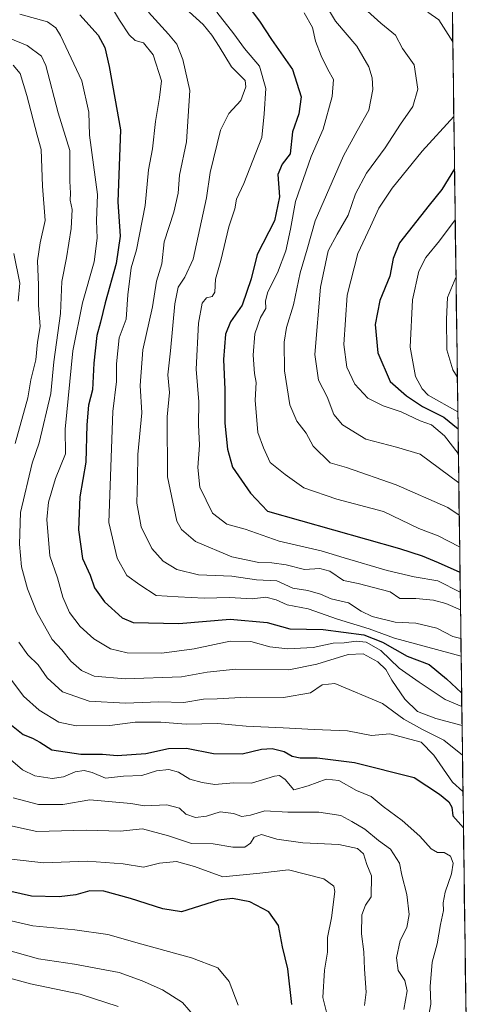
# Model space of a CAD drawing. Units: metres. Extents: x 590332 to 593772, y 4733650 to 4736008.
# Drawn here: x 593647 to 593772, y 4733828 to 4734101 of the extents above; entities that cross this region are included whole.
import ezdxf

# ---------------------------------------------------------------- set-up
doc = ezdxf.new("R2010")
doc.units = ezdxf.units.M
doc.header["$MEASUREMENT"] = 0
for name, color, linetype, lineweight in [('Arbolado forestal CxS', 92, 'Continuous', 0), ('Curva de nivel maestra', 36, 'Continuous', 30), ('Curva de nivel normal', 36, 'Continuous', 0), ('Municipio CxS', 142, 'Continuous', 0)]:
    doc.layers.add(name, color=color, linetype=linetype, lineweight=lineweight)

# ---------------------------------------------------------------- blocks, each defined once
blk = doc.blocks.new('*U152')
at = {"layer": 'Arbolado forestal CxS', "color": 92, "linetype": 'Continuous', "lineweight": 0}
blk.add_polyline3d([(593759.3, 4734667.65, 640.58), (593772.5, 4733694.98, 769.28), (593680.82, 4733693.76, 790.99), (593680.82, 4733693.76, 790.99), (593609.25, 4733771.28, 804.35), (593578.25, 4733795.55, 803.64), (593568.82, 4733803.65, 803.49), (593570.16, 4733819.83, 800.13), (593560.73, 4733837.36, 798.81), (593553.75, 4733837.83, 804.22), (593540.51, 4733838.71, 807.44), (593528.39, 4733825.22, 807.68), (593513.56, 4733825.22, 808.68), (593508.17, 4733836.01, 810.47), (593508.17, 4733858.94, 813.6), (593499.03, 4733884.31, 817.7), (593485.25, 4733892.93, 819.16), (593480.5, 4733895.9, 819.26), (593477.47, 4733897.8, 819.49), (593462.27, 4733884.66, 817.61)], dxfattribs=at)

msp = doc.modelspace()

# ---------------------------------------------------------------- linework, layer by layer
at = {"layer": 'Arbolado forestal CxS', "color": 92, "linetype": 'Continuous', "lineweight": 0}
msp.add_polyline3d([(593759.3, 4734667.65, 640.58), (593772.5, 4733694.98, 769.28)], dxfattribs=at)
at = {"layer": 'Curva de nivel maestra', "color": 36, "linetype": 'Continuous', "lineweight": 30}
for points in [[(593663.82, 4734102.13, 700), (593668.84, 4734096.46, 700), (593670.71, 4734093.11, 700), (593671.87, 4734087.86, 700), (593675.08, 4734070.3, 700), (593674.36, 4734050.4, 700), (593674.93, 4734040.93, 700), (593673.89, 4734033.31, 700), (593670.83, 4734022.45, 700), (593669.52, 4734017.12, 700), (593668.49, 4734013.46, 700), (593667.65, 4734005.77, 700), (593667.3, 4733998.42, 700), (593666.22, 4733994.21, 700), (593665.77, 4733988.77, 700), (593665.42, 4733978.42, 700), (593663.82, 4733968.84, 700), (593663.45, 4733959.69, 700), (593664.54, 4733951.77, 700), (593666.62, 4733947.11, 700), (593667.84, 4733943.63, 700), (593670.64, 4733939.77, 700), (593675.54, 4733935.33, 700), (593678.57, 4733934.04, 700), (593691.19, 4733933.79, 700), (593705.44, 4733934.97, 700), (593715.7, 4733934.04, 700), (593721.97, 4733932.29, 700), (593731.17, 4733932.13, 700), (593742.48, 4733930.62, 700), (593747.59, 4733928.62, 700), (593754.43, 4733924.78, 700), (593760.53, 4733922.42, 700), (593765.38, 4733918.52, 700), (593769.52, 4733914.57, 700)], [(593710.96, 4734103.76, 675), (593713.55, 4734100.37, 675), (593716.86, 4734095.35, 675), (593722.72, 4734087.04, 675), (593725.06, 4734079.49, 675), (593724.4, 4734074.72, 675), (593722.65, 4734069.77, 675), (593722.07, 4734063.72, 675), (593719.81, 4734060.83, 675), (593718.61, 4734057.94, 675), (593719.05, 4734051.82, 675), (593717.66, 4734045.18, 675), (593712.93, 4734035.88, 675), (593711.2, 4734029.15, 675), (593708.72, 4734021.8, 675), (593705.52, 4734017.2, 675), (593704.18, 4734013.83, 675), (593703.61, 4734006.83, 675), (593703.98, 4733998.5, 675), (593703.95, 4733989.2, 675), (593704.65, 4733981.96, 675), (593706.03, 4733976.99, 675), (593711.03, 4733969.85, 675), (593715.74, 4733964.84, 675), (593752.34, 4733954.54, 675), (593758.57, 4733952.48, 675), (593763.01, 4733950.65, 675), (593769.07, 4733947.95, 675)], [(593767.55, 4734059.56, 650), (593764.07, 4734053.8, 650), (593760.58, 4734049.5, 650), (593752.35, 4734039.07, 650), (593750.54, 4734034.76, 650), (593749.64, 4734029.88, 650), (593746.88, 4734023.09, 650), (593745.59, 4734016.5, 650), (593746.3, 4734008.63, 650), (593749.73, 4734000.68, 650), (593754.25, 4733996.72, 650), (593758.71, 4733993.84, 650), (593764.57, 4733990.82, 650), (593768.53, 4733987.64, 650)], [(593644.41, 4733906.03, 725), (593648.06, 4733903.08, 725), (593650.66, 4733902.1, 725), (593652.71, 4733900.94, 725), (593656.04, 4733898.84, 725), (593664.04, 4733897.64, 725), (593670.06, 4733897.68, 725), (593674.12, 4733897.24, 725), (593682.05, 4733897.86, 725), (593688.37, 4733899.19, 725), (593693.37, 4733899.28, 725), (593700.78, 4733897.84, 725), (593708.71, 4733897.7, 725), (593714.12, 4733898.98, 725), (593717.03, 4733899.21, 725), (593720.37, 4733898.41, 725), (593722.64, 4733897.05, 725), (593724.79, 4733896.59, 725), (593729.49, 4733896.64, 725), (593739.85, 4733895.33, 725), (593756.36, 4733891.17, 725), (593763.42, 4733886.56, 725), (593765.98, 4733884.46, 725), (593766.85, 4733882.98, 725), (593767.14, 4733880.6, 725), (593770.03, 4733877.28, 725)], [(593722.51, 4733828.45, 750), (593721.42, 4733838.24, 750), (593719.95, 4733844.37, 750), (593718.82, 4733850.24, 750), (593716.1, 4733854.06, 750), (593710.88, 4733856.78, 750), (593706.1, 4733857.76, 750), (593702.22, 4733857.22, 750), (593691.91, 4733854.06, 750), (593686.76, 4733854.84, 750), (593677.85, 4733857.7, 750), (593670.46, 4733859.79, 750), (593666.58, 4733859.8, 750), (593662.71, 4733858.78, 750), (593658.04, 4733858.18, 750), (593650.38, 4733858.35, 750), (593640.86, 4733860.46, 750)]]:
    msp.add_polyline3d(points, dxfattribs=at)
at = {"layer": 'Curva de nivel normal', "color": 36, "linetype": 'Continuous', "lineweight": 0}
for points in [[(593672.15, 4734104.98, 695), (593674.73, 4734100.67, 695), (593677.41, 4734096.56, 695), (593679.07, 4734095.07, 695), (593681.41, 4734094.39, 695), (593684.09, 4734091.03, 695), (593686.39, 4734083.91, 695), (593685.9, 4734079.29, 695), (593684.76, 4734072.58, 695), (593683.92, 4734065.04, 695), (593682.8, 4734059.26, 695), (593681.88, 4734049.39, 695), (593679.45, 4734037.16, 695), (593678.05, 4734032.16, 695), (593677.13, 4734024.66, 695), (593676.6, 4734017.93, 695), (593674.65, 4734012.83, 695), (593673.98, 4734005.6, 695), (593673.97, 4734000.68, 695), (593672.93, 4733992.45, 695), (593671.84, 4733961.71, 695), (593674.11, 4733951.88, 695), (593676.81, 4733947.09, 695), (593680.37, 4733944.48, 695), (593684.92, 4733941.56, 695), (593690.98, 4733941.14, 695), (593698.25, 4733940.81, 695), (593705.21, 4733941.01, 695), (593711.49, 4733940.63, 695), (593715.26, 4733941.06, 695), (593718.19, 4733940.33, 695), (593721.26, 4733938.98, 695), (593727.06, 4733937.83, 695), (593735.11, 4733935.02, 695), (593743.89, 4733932.33, 695), (593750.97, 4733929.74, 695), (593769.38, 4733924.77, 695)], [(593692.13, 4734104.73, 685), (593697.99, 4734099.44, 685), (593700.34, 4734096.46, 685), (593702.41, 4734093.4, 685), (593705.82, 4734087.74, 685), (593709.58, 4734083.96, 685), (593709.73, 4734082.21, 685), (593708.39, 4734078.43, 685), (593705.03, 4734074.84, 685), (593702.77, 4734070.24, 685), (593699.87, 4734058.5, 685), (593698.88, 4734051.5, 685), (593695.15, 4734034.51, 685), (593692.85, 4734029.54, 685), (593690.98, 4734026.84, 685), (593690.1, 4734022.16, 685), (593688.93, 4734009.16, 685), (593688.16, 4734002.57, 685), (593688.67, 4733997.63, 685), (593687.95, 4733990.95, 685), (593688.04, 4733974.34, 685), (593690.68, 4733962.13, 685), (593691.93, 4733959.8, 685), (593695.83, 4733956.47, 685), (593705.91, 4733952.26, 685), (593713.39, 4733950.65, 685), (593716.96, 4733950.6, 685), (593720.94, 4733949.97, 685), (593726, 4733948.76, 685), (593730.27, 4733948.99, 685), (593733.06, 4733948.26, 685), (593736.86, 4733945.67, 685), (593740.87, 4733944.82, 685), (593749.7, 4733942.52, 685), (593752.44, 4733940.66, 685), (593756.81, 4733940.73, 685), (593761.78, 4733940.28, 685), (593765.16, 4733939.33, 685), (593769.21, 4733937.52, 685)], [(593730.78, 4734106.78, 665), (593734.63, 4734100.4, 665), (593740.47, 4734093.43, 665), (593743.81, 4734087.78, 665), (593744.74, 4734084.66, 665), (593744.96, 4734081.48, 665), (593743.85, 4734075.78, 665), (593740.6, 4734070.07, 665), (593736.8, 4734063.15, 665), (593728.96, 4734045.16, 665), (593726.78, 4734037.31, 665), (593724.79, 4734030.81, 665), (593722.93, 4734021.9, 665), (593721.04, 4734015.62, 665), (593720.41, 4734011.57, 665), (593720.43, 4734003.68, 665), (593721.93, 4733994.22, 665), (593723.89, 4733989.77, 665), (593726.46, 4733986.43, 665), (593728.44, 4733982.86, 665), (593733.14, 4733978.23, 665), (593737.65, 4733976.93, 665), (593751.4, 4733972.1, 665), (593765.73, 4733965.9, 665), (593768.85, 4733963.73, 665)], [(593739.85, 4734106.49, 660), (593747.2, 4734099.82, 660), (593751.22, 4734096.49, 660), (593753.17, 4734092.86, 660), (593756.37, 4734088.31, 660), (593757.44, 4734081.53, 660), (593755.99, 4734076.74, 660), (593752.64, 4734071.93, 660), (593748.37, 4734065.33, 660), (593743.23, 4734058.3, 660), (593740.11, 4734052.64, 660), (593738.11, 4734046.69, 660), (593735.07, 4734041.46, 660), (593732.55, 4734036.83, 660), (593730.47, 4734026.77, 660), (593728.88, 4734008.19, 660), (593729.88, 4734001.1, 660), (593732.26, 4733996.5, 660), (593734.15, 4733991.6, 660), (593736.55, 4733988.74, 660), (593742.97, 4733984.76, 660), (593751.53, 4733982.57, 660), (593758.08, 4733980.62, 660), (593768.73, 4733972.69, 660)], [(593647.21, 4734102.29, 705), (593654.82, 4734100.17, 705), (593657.15, 4734098.53, 705), (593658.42, 4734096.37, 705), (593664.33, 4734083.91, 705), (593666.24, 4734075.21, 705), (593666.47, 4734068.82, 705), (593668.64, 4734052.41, 705), (593668.43, 4734045.16, 705), (593668.55, 4734040.4, 705), (593667.73, 4734033.83, 705), (593664.53, 4734022.5, 705), (593661.85, 4734009.19, 705), (593659.77, 4733987.52, 705), (593659.81, 4733980.68, 705), (593657.07, 4733973.89, 705), (593655.1, 4733967.35, 705), (593654.64, 4733962.59, 705), (593655.44, 4733952.47, 705), (593657.65, 4733946.37, 705), (593659.11, 4733941.05, 705), (593660.94, 4733936.83, 705), (593663.92, 4733932.94, 705), (593667.64, 4733929.5, 705), (593672.26, 4733926.75, 705), (593676.94, 4733925.66, 705), (593686.53, 4733925.59, 705), (593695.46, 4733926.73, 705), (593705.4, 4733928.87, 705), (593711.17, 4733928.78, 705), (593716.4, 4733927.34, 705), (593721.38, 4733926.81, 705), (593728.38, 4733927.17, 705), (593733.94, 4733928.31, 705), (593737.01, 4733928.42, 705), (593740.37, 4733928.9, 705), (593743.08, 4733928.6, 705), (593747.18, 4733926.32, 705), (593752.21, 4733921.39, 705), (593757.74, 4733917.52, 705), (593764.93, 4733912.76, 705), (593769.57, 4733910.83, 705)], [(593682.85, 4734102.91, 690), (593688.37, 4734096.82, 690), (593690.63, 4734094, 690), (593692.34, 4734089.74, 690), (593694.23, 4734081.16, 690), (593693.3, 4734067.04, 690), (593691.44, 4734057.82, 690), (593691.02, 4734052.83, 690), (593689.87, 4734047.58, 690), (593687.18, 4734039.31, 690), (593686.48, 4734033.28, 690), (593685.01, 4734028.47, 690), (593683.93, 4734021.39, 690), (593681.24, 4734009.44, 690), (593680.52, 4733999.63, 690), (593680.96, 4733992.06, 690), (593679.83, 4733980.52, 690), (593679.76, 4733973.7, 690), (593679.56, 4733967.02, 690), (593680.8, 4733960.52, 690), (593683.69, 4733954.5, 690), (593686.86, 4733951, 690), (593690.7, 4733948.69, 690), (593696.62, 4733947.21, 690), (593705.86, 4733946.9, 690), (593712.7, 4733945.85, 690), (593718.38, 4733945.58, 690), (593722.81, 4733943.53, 690), (593726.9, 4733942.89, 690), (593730.41, 4733941.87, 690), (593733.37, 4733940.6, 690), (593738.24, 4733939.52, 690), (593741.72, 4733937.21, 690), (593744.8, 4733935.73, 690), (593751.16, 4733934.16, 690), (593756.85, 4733933.83, 690), (593762.7, 4733932.52, 690), (593767.08, 4733930.15, 690), (593769.32, 4733929.64, 690)], [(593701.75, 4734102.87, 680), (593706.44, 4734096.9, 680), (593709.37, 4734092.82, 680), (593713.51, 4734087.96, 680), (593715.3, 4734081.76, 680), (593714.8, 4734074.77, 680), (593714.22, 4734068.21, 680), (593709.23, 4734055.5, 680), (593707.14, 4734051.16, 680), (593706.69, 4734048.5, 680), (593705.04, 4734043.5, 680), (593702.82, 4734034.22, 680), (593701.32, 4734029.01, 680), (593701.14, 4734025.43, 680), (593700.47, 4734024.24, 680), (593698.87, 4734023.83, 680), (593697.69, 4734022.36, 680), (593696.64, 4734016.83, 680), (593695.98, 4734004.16, 680), (593696.77, 4733995.1, 680), (593696.64, 4733988.69, 680), (593696.93, 4733983.14, 680), (593696.48, 4733976.94, 680), (593697.02, 4733971.52, 680), (593700.58, 4733964.34, 680), (593704.55, 4733961.3, 680), (593709.6, 4733959.84, 680), (593719, 4733956.55, 680), (593730.61, 4733953.88, 680), (593737.03, 4733951.9, 680), (593748.9, 4733948.46, 680), (593756.35, 4733946.7, 680), (593762.95, 4733945.58, 680), (593769.14, 4733942.43, 680)], [(593725.93, 4734102.71, 670), (593728.2, 4734098.65, 670), (593729.1, 4734094.89, 670), (593730.64, 4734090.76, 670), (593732.52, 4734086.97, 670), (593734.01, 4734084.23, 670), (593733.66, 4734079.52, 670), (593731.23, 4734070.51, 670), (593727.87, 4734062.91, 670), (593723.48, 4734050.5, 670), (593722.12, 4734042.83, 670), (593720.88, 4734036.82, 670), (593718.54, 4734030.78, 670), (593715.87, 4734025.54, 670), (593715.18, 4734023.03, 670), (593715.28, 4734020.88, 670), (593713.81, 4734018.39, 670), (593712.29, 4734013.91, 670), (593711.83, 4734007.96, 670), (593712.2, 4734002.97, 670), (593712.62, 4734000.41, 670), (593712.39, 4733995.53, 670), (593713.09, 4733986.63, 670), (593714.67, 4733982.4, 670), (593716.52, 4733978.35, 670), (593720.62, 4733974.98, 670), (593725.8, 4733971.32, 670), (593734.96, 4733968.18, 670), (593747.92, 4733964.77, 670), (593757.69, 4733960.08, 670), (593763, 4733958.05, 670), (593768.97, 4733955.02, 670)], [(593760.15, 4734102.82, 655), (593763.18, 4734100.76, 655), (593767.08, 4734094.62, 655)], [(593638.76, 4734097.87, 710), (593649.21, 4734093.65, 710), (593653.16, 4734090.67, 710), (593654.33, 4734088.11, 710), (593657.81, 4734075.06, 710), (593661, 4734064.65, 710), (593660.99, 4734056.16, 710), (593661.21, 4734052.83, 710), (593661.15, 4734050.83, 710), (593661.64, 4734048.32, 710), (593661.43, 4734043.03, 710), (593660.07, 4734034.9, 710), (593658.8, 4734028.39, 710), (593658.43, 4734019.5, 710), (593656.57, 4734006.16, 710), (593655.78, 4733997.44, 710), (593652.52, 4733983.74, 710), (593650.61, 4733978.09, 710), (593647.38, 4733964.47, 710), (593647.04, 4733955.69, 710), (593647.67, 4733949.43, 710), (593649.25, 4733943.38, 710), (593651.9, 4733936.88, 710), (593656.17, 4733929.35, 710), (593658.82, 4733926.46, 710), (593661.26, 4733923.39, 710), (593664.27, 4733920.74, 710), (593667.8, 4733919.26, 710), (593676.33, 4733918.47, 710), (593691.92, 4733919, 710), (593699.03, 4733920.33, 710), (593706.98, 4733921.13, 710), (593721.7, 4733920.95, 710), (593729.39, 4733922.53, 710), (593738.07, 4733925.21, 710), (593742.25, 4733925.39, 710), (593746.29, 4733923.15, 710), (593748.53, 4733921.08, 710), (593750.17, 4733918.12, 710), (593753.81, 4733912.81, 710), (593757.32, 4733909.46, 710), (593762.36, 4733907.5, 710), (593769.64, 4733905.6, 710)], [(593645.31, 4734088.17, 715), (593647.24, 4734085.88, 715), (593649.14, 4734079.8, 715), (593651.96, 4734068.82, 715), (593653.12, 4734064.87, 715), (593653.49, 4734054.78, 715), (593654.16, 4734045.24, 715), (593652.79, 4734039.06, 715), (593652.05, 4734034.13, 715), (593652.31, 4734027.39, 715), (593652.34, 4734021.82, 715), (593652.82, 4734015.94, 715), (593652.04, 4734011.61, 715), (593651.58, 4734006.67, 715), (593650.21, 4734001.16, 715), (593649.41, 4733996.16, 715), (593645.87, 4733983.59, 715)], [(593767.36, 4734073.98, 655), (593758.6, 4734064.38, 655), (593750.28, 4734054.2, 655), (593746.64, 4734048.68, 655), (593744.34, 4734043.57, 655), (593740.81, 4734036.14, 655), (593737.8, 4734024.61, 655), (593736.9, 4734010.94, 655), (593737.71, 4734004.66, 655), (593739.98, 4733999.98, 655), (593743.59, 4733996.06, 655), (593747.81, 4733993.94, 655), (593752.78, 4733992.32, 655), (593758.06, 4733989.82, 655), (593761.22, 4733988.7, 655), (593764.78, 4733985.7, 655), (593768.62, 4733980.83, 655)], [(593767.75, 4734045.39, 645), (593763.41, 4734039.66, 645), (593759.64, 4734035.01, 645), (593757.67, 4734031.22, 645), (593755.89, 4734023.34, 645), (593755.26, 4734010.24, 645), (593756.72, 4734002.09, 645), (593758.6, 4733998.65, 645), (593760.31, 4733996.94, 645), (593768.46, 4733992.36, 645)], [(593645.54, 4734036.16, 720), (593647.16, 4734027.88, 720), (593646.7, 4734022.97, 720)], [(593767.96, 4734029.52, 640), (593765.65, 4734023.92, 640), (593765.36, 4734017.94, 640), (593765.46, 4734009.45, 640), (593767.14, 4734003.9, 640), (593768.33, 4734001.97, 640)], [(593768.97, 4733955.02, 670), (593768.97, 4733955.02, 670)], [(593646.92, 4733928.64, 715), (593649.36, 4733925.15, 715), (593652.28, 4733922.38, 715), (593654.76, 4733918.76, 715), (593659, 4733914.85, 715), (593666.41, 4733912.34, 715), (593676.48, 4733911.79, 715), (593685.69, 4733912.08, 715), (593692.61, 4733911.96, 715), (593698.03, 4733912.87, 715), (593701.84, 4733912.98, 715), (593709.92, 4733913.38, 715), (593720.21, 4733913.28, 715), (593727.71, 4733914.64, 715), (593730.88, 4733916.78, 715), (593734.38, 4733917.23, 715), (593747.65, 4733911.62, 715), (593753.49, 4733907.29, 715), (593758.67, 4733904.48, 715), (593764.6, 4733901.53, 715), (593769.75, 4733897.32, 715)], [(593643.34, 4733920.19, 720), (593648.23, 4733913.69, 720), (593652.5, 4733909.8, 720), (593657.99, 4733906.46, 720), (593662.8, 4733905.44, 720), (593672.14, 4733905.6, 720), (593679.08, 4733906.52, 720), (593686.19, 4733906.45, 720), (593693.28, 4733905.9, 720), (593701.9, 4733906.16, 720), (593709.9, 4733905.38, 720), (593720.1, 4733904.91, 720), (593728.67, 4733904.42, 720), (593737.94, 4733904.05, 720), (593744.55, 4733902.81, 720), (593749.61, 4733903.3, 720), (593758.29, 4733900.95, 720), (593761.88, 4733897.38, 720), (593767, 4733889.89, 720), (593769.89, 4733887.36, 720)], [(593643.26, 4733897.3, 730), (593647.87, 4733893.28, 730), (593651.33, 4733891.66, 730), (593656.09, 4733890.94, 730), (593659.22, 4733891.36, 730), (593662.48, 4733892.77, 730), (593664.99, 4733893.16, 730), (593667.21, 4733892.57, 730), (593670.92, 4733891, 730), (593675.87, 4733891.57, 730), (593680.96, 4733891.77, 730), (593685.07, 4733893, 730), (593688.47, 4733893.42, 730), (593691.08, 4733892.67, 730), (593694.26, 4733890.74, 730), (593697.71, 4733889.85, 730), (593701.18, 4733889.21, 730), (593706.36, 4733889.68, 730), (593711.37, 4733889.58, 730), (593717.7, 4733891.56, 730), (593719.07, 4733891.72, 730), (593720.7, 4733890.66, 730), (593723.03, 4733887.78, 730), (593727.03, 4733888.88, 730), (593732.06, 4733890.7, 730), (593735.49, 4733890.37, 730), (593740.4, 4733887.59, 730), (593744.46, 4733885.91, 730), (593747.82, 4733883.19, 730), (593753.06, 4733879.27, 730), (593757.99, 4733874.93, 730), (593761.12, 4733871.43, 730), (593762.82, 4733870.48, 730), (593764.7, 4733870.45, 730), (593766.48, 4733869.43, 730), (593767.22, 4733867.49, 730), (593766.76, 4733864.58, 730), (593765.02, 4733859.51, 730), (593764.4, 4733856.55, 730), (593764.48, 4733854.44, 730), (593763.69, 4733850.52, 730), (593762.76, 4733845.18, 730), (593761.41, 4733840.14, 730), (593760.78, 4733833.36, 730), (593761, 4733828.48, 730), (593759.87, 4733822.7, 730)], [(593753.55, 4733827.06, 735), (593754.47, 4733832.18, 735), (593753.76, 4733835, 735), (593751.97, 4733837.8, 735), (593751.5, 4733841.28, 735), (593752.55, 4733846.08, 735), (593754.39, 4733849.7, 735), (593755.03, 4733853.33, 735), (593754.36, 4733858.84, 735), (593753, 4733864.17, 735), (593752.37, 4733867.52, 735), (593749.82, 4733871.4, 735), (593746.55, 4733873.8, 735), (593742.73, 4733876.91, 735), (593739.16, 4733879.04, 735), (593736.06, 4733880.72, 735), (593730.03, 4733881.63, 735), (593721.37, 4733881.59, 735), (593715.03, 4733882.01, 735), (593711.03, 4733880.73, 735), (593708.7, 4733880.42, 735), (593706.37, 4733881.26, 735), (593702.7, 4733881.71, 735), (593698.88, 4733880.51, 735), (593695.78, 4733880.12, 735), (593693.17, 4733881.02, 735), (593691.35, 4733882.7, 735), (593687.87, 4733883.64, 735), (593681.67, 4733883.34, 735), (593677.91, 4733884.04, 735), (593666.59, 4733884.98, 735), (593659.04, 4733883.73, 735), (593652.38, 4733883.7, 735), (593645.29, 4733885.6, 735)], [(593642.15, 4733878.41, 740), (593651.91, 4733876.26, 740), (593665.53, 4733876.64, 740), (593674.98, 4733876.31, 740), (593681.18, 4733876.97, 740), (593688.37, 4733875.08, 740), (593694.7, 4733872.93, 740), (593700.7, 4733872.82, 740), (593706.2, 4733871.91, 740), (593709.45, 4733871.96, 740), (593711.1, 4733873.01, 740), (593712.07, 4733874.68, 740), (593714.09, 4733875.38, 740), (593718.31, 4733874.14, 740), (593725.56, 4733873.11, 740), (593735.48, 4733872.62, 740), (593740.74, 4733871.56, 740), (593742.33, 4733870.07, 740), (593743.32, 4733867.15, 740), (593744.56, 4733863.97, 740), (593744.5, 4733858.18, 740), (593742.9, 4733855.86, 740), (593741.88, 4733853.23, 740), (593741.8, 4733847.96, 740), (593742.48, 4733843.01, 740), (593742.6, 4733838.19, 740), (593743.08, 4733831.85, 740), (593742.6, 4733828.12, 740)], [(593644.79, 4733868.64, 745), (593653.85, 4733867.58, 745), (593665.82, 4733868.06, 745), (593675.79, 4733867.34, 745), (593681.45, 4733866.37, 745), (593685.81, 4733867.52, 745), (593690.57, 4733867.96, 745), (593695.54, 4733866.55, 745), (593703.41, 4733863.73, 745), (593713.64, 4733864.7, 745), (593721.57, 4733865.62, 745), (593731.37, 4733863.13, 745), (593734.17, 4733861.17, 745), (593734.45, 4733859.65, 745), (593733.5, 4733852.38, 745), (593732.37, 4733846.98, 745), (593732.4, 4733842.85, 745), (593731.52, 4733837.89, 745), (593731.13, 4733830.36, 745), (593732.07, 4733826.28, 745)], [(593707.6, 4733828.22, 755), (593705.12, 4733834.81, 755), (593701.99, 4733838.5, 755), (593694.76, 4733841.32, 755), (593680.93, 4733845.09, 755), (593671.59, 4733847.73, 755), (593662.41, 4733849.03, 755), (593650.76, 4733850.12, 755), (593638.27, 4733853.06, 755)], [(593636.16, 4733845.55, 760), (593652.35, 4733841.07, 760), (593662.3, 4733839.58, 760), (593674.71, 4733837.26, 760), (593681.04, 4733834.93, 760), (593686.71, 4733832.47, 760), (593692.22, 4733829, 760), (593695.74, 4733824.88, 760)], [(593674.38, 4733827.88, 765), (593663.89, 4733831.3, 765), (593650.17, 4733834.08, 765), (593637.17, 4733837.64, 765)]]:
    msp.add_polyline3d(points, dxfattribs=at)
at = {"layer": 'Municipio CxS', "color": 142, "linetype": 'Continuous', "lineweight": 0}
msp.add_polyline3d([(593766.98, 4734101.97, 653.42), (593767.04, 4734097.01, 654.64), (593767.11, 4734092.05, 655.49), (593767.18, 4734087.08, 656.57), (593767.25, 4734082.12, 656.46), (593767.31, 4734077.16, 655.63), (593767.38, 4734072.19, 654.4), (593767.45, 4734067.23, 652.75), (593767.52, 4734062.27, 651.26), (593767.58, 4734057.3, 649.79), (593767.65, 4734052.34, 648.2), (593767.72, 4734047.38, 645.97), (593767.79, 4734042.41, 643.69), (593767.85, 4734037.45, 642.41), (593767.92, 4734032.49, 640.74), (593767.99, 4734027.52, 639.3), (593768.06, 4734022.56, 638.66), (593768.12, 4734017.6, 638.87), (593768.19, 4734012.63, 638.28), (593768.26, 4734007.67, 638.56), (593768.32, 4734002.71, 639.76), (593768.39, 4733997.74, 641.97), (593768.46, 4733992.78, 644.88), (593768.53, 4733987.82, 649.91), (593768.59, 4733982.85, 653.54), (593768.66, 4733977.89, 656.71), (593768.73, 4733972.93, 659.78), (593768.8, 4733967.96, 661.62), (593768.86, 4733963, 665.29), (593768.93, 4733958.04, 668.46), (593769, 4733953.07, 672.1), (593769.07, 4733948.11, 675.13), (593769.13, 4733943.15, 679.6), (593769.2, 4733938.18, 684.25), (593769.27, 4733933.22, 687.43), (593769.33, 4733928.26, 691.4), (593769.4, 4733923.29, 695.72), (593769.47, 4733918.33, 698.43), (593769.54, 4733913.37, 700.63), (593769.6, 4733908.4, 706.76), (593769.67, 4733903.44, 711.84), (593769.74, 4733898.48, 714.56), (593769.81, 4733893.51, 717.54), (593769.87, 4733888.55, 720.84), (593769.94, 4733883.59, 721.99), (593770.01, 4733878.62, 724.35), (593770.08, 4733873.66, 727.22), (593770.14, 4733868.7, 728.53), (593770.21, 4733863.73, 728.52), (593770.28, 4733858.77, 728), (593770.34, 4733853.81, 727.52), (593770.41, 4733848.84, 726.88), (593770.48, 4733843.88, 726.57), (593770.55, 4733838.92, 726.57), (593770.61, 4733833.95, 726.22), (593770.68, 4733828.99, 724.98), (593770.75, 4733824.03, 724.1)], dxfattribs=at)

# ---------------------------------------------------------------- block references
at = {"layer": 'Arbolado forestal CxS', "color": 92, "linetype": 'Continuous', "lineweight": 0}
msp.add_blockref('*U152', (0, 0), dxfattribs=at)

doc.saveas('drawing.dxf')
